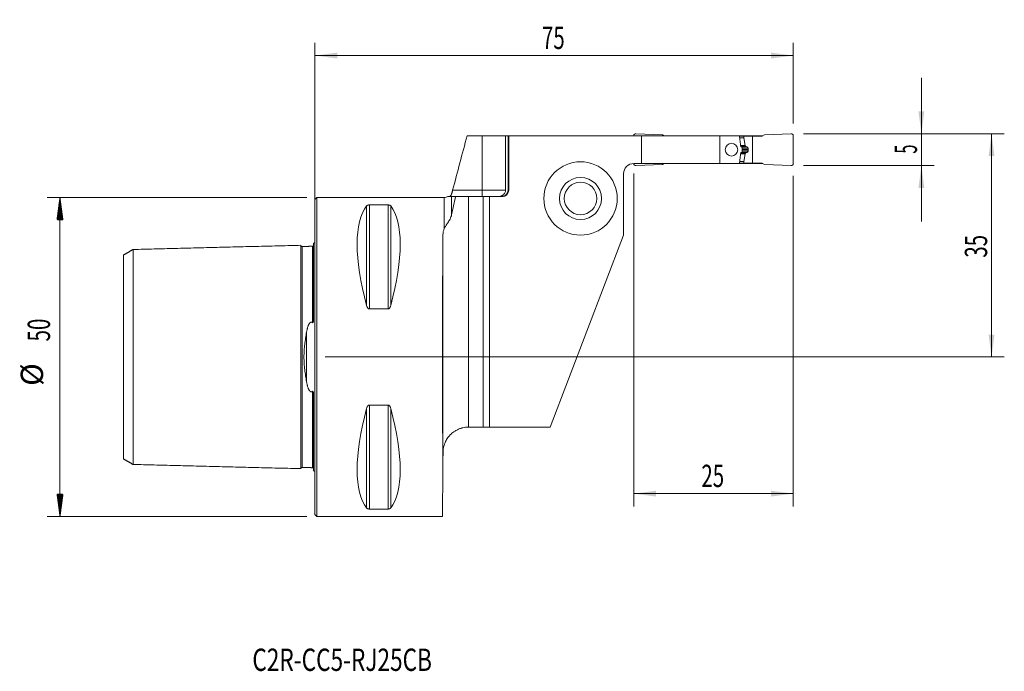
# Model space of a CAD drawing. Units: millimetres. Extents: x -46 to 108, y -49 to 53.
import ezdxf

# ---------------------------------------------------------------- set-up
doc = ezdxf.new("R2010")
doc.units = ezdxf.units.MM
for name, color, linetype in [('1', 4, 'Continuous'), ('2', 7, 'Continuous'), ('SK1', 4, 'Continuous'), ('SK2', 7, 'Continuous'), ('SK6', 5, 'Continuous')]:
    doc.layers.add(name, color=color, linetype=linetype)
doc.styles.add('iso_b_vert', font='simplex.shx')
doc.dimstyles.get("Standard").update_dxf_attribs({"dimtxt": 0.18, "dimasz": 0.18, "dimexe": 0.18, "dimexo": 0.0625, "dimgap": 0.09, "dimtad": 1, "dimzin": 0, "dimdsep": 52, "dimtxsty": 'Standard', "dimcen": 0.09, "dimadec": 0, "dimazin": 0, "dimtfac": 1, "dimtdec": 4, "dimtofl": 0, "dimtmove": 0, "dimatfit": 3, "dimfxl": 1, "dimtolj": 1, "dimtzin": 0, "dimarcsym": 0})

# ---------------------------------------------------------------- blocks, each defined once
blk = doc.blocks.new('_U0')
at = {"layer": '2', "lineweight": 13}
for p, q in [((76.5875, 35), (108.1, 35)), ((106.1, 35), (106.1, 0)), ((1.5875, 0), (108.1, 0))]:
    blk.add_line(p, q, dxfattribs=at)
at = {"layer": '2', "lineweight": 18}
for points in [[(106.1, 35), (106.560784, 31.500002), (105.639216, 31.499998)], [(106.1, 0), (105.639216, 3.499998), (106.560784, 3.500002)]]:
    blk.add_solid(points, dxfattribs=at)
at = {"layer": '2', "lineweight": 18, "insert": (105.410366, 15.567034), "char_height": 3.5, "attachment_point": 7, "rotation": 90, "line_spacing_factor": 1.084337, "style": 'iso_b_vert'}
blk.add_mtext('\\W0.6740;35', dxfattribs=at)
blk = doc.blocks.new('_U1')
at = {"layer": '2', "lineweight": 13}
for p, q in [((95.1, 21.25), (95.1, 43.75)), ((76.5875, 35), (97.1, 35)), ((76.5875, 30), (97.1, 30))]:
    blk.add_line(p, q, dxfattribs=at)
at = {"layer": '2', "lineweight": 18}
for points in [[(95.1, 35), (94.639216, 38.499998), (95.560784, 38.500002)], [(95.1, 30), (95.560784, 26.500002), (94.639216, 26.499998)]]:
    blk.add_solid(points, dxfattribs=at)
at = {"layer": '2', "lineweight": 18, "insert": (94.410366, 31.874767), "char_height": 3.5, "attachment_point": 7, "rotation": 90, "line_spacing_factor": 1.084337, "style": 'iso_b_vert'}
blk.add_mtext('\\W0.5404;5', dxfattribs=at)
blk = doc.blocks.new('_U2')
at = {"layer": '2', "lineweight": 13}
for p, q in [((50, 28.7375), (50, -23.425)), ((75, 28.4125), (75, -23.425)), ((50, -21.425), (75, -21.425))]:
    blk.add_line(p, q, dxfattribs=at)
at = {"layer": '2', "lineweight": 18}
for points in [[(50, -21.425), (53.499998, -20.964216), (53.500002, -21.885784)], [(75, -21.425), (71.500002, -21.885784), (71.499998, -20.964216)]]:
    blk.add_solid(points, dxfattribs=at)
at = {"layer": '2', "lineweight": 18, "insert": (60.595034, -20.392366), "char_height": 3.5, "attachment_point": 7, "line_spacing_factor": 1.084337, "style": 'iso_b_vert'}
blk.add_mtext('\\W0.6740;25', dxfattribs=at)
blk = doc.blocks.new('_U3')
at = {"layer": '2', "lineweight": 13}
for p, q in [((0, 1.5875), (0, 49.25)), ((75, 36.5875), (75, 49.25)), ((0, 47.25), (75, 47.25))]:
    blk.add_line(p, q, dxfattribs=at)
at = {"layer": '2', "lineweight": 18}
for points in [[(0, 47.25), (3.499998, 47.710784), (3.500002, 46.789216)], [(75, 47.25), (71.500002, 46.789216), (71.499998, 47.710784)]]:
    blk.add_solid(points, dxfattribs=at)
at = {"layer": '2', "lineweight": 18, "insert": (35.595034, 48.282634), "char_height": 3.5, "attachment_point": 7, "line_spacing_factor": 1.084337, "style": 'iso_b_vert'}
blk.add_mtext('\\W0.6740;75', dxfattribs=at)

msp = doc.modelspace()

# ---------------------------------------------------------------- hatches: boundary and pattern name
at = {"layer": 'SK2', "lineweight": 13}
h = msp.add_hatch(dxfattribs=at)
h.set_pattern_fill('ANSI31', color=256, scale=0.0062, style=0)
h.paths.add_polyline_path([(-39.98, 25), (-39.51, 21.5), (-40.44, 21.5)])
h = msp.add_hatch(dxfattribs=at)
h.set_pattern_fill('ANSI31', color=256, scale=0.0062, style=0)
h.paths.add_polyline_path([(-39.98, -25), (-40.44, -21.5), (-39.51, -21.5)])

# ---------------------------------------------------------------- linework, layer by layer
at = {"layer": '1', "lineweight": 18}
for p, q in [((23.86, 34.67), (26.2, 34.67)), ((26.2, 34.67), (29.89, 34.67)), ((30.28, 34.67), (29.89, 34.67)), ((29.89, 26.15), (29.89, 34.67)), ((30.4, 34.67), (30.28, 34.67)), ((30.28, 34.67), (30.28, 26.15)), ((30.4, 26.15), (30.4, 34.67)), ((51.2, 34.67), (30.4, 34.67)), ((50, 34.67), (50, 34.7)), ((50.31, 35), (54.5, 34.82)), ((63.5, 34.67), (51.2, 34.67)), ((51.2, 30.32), (51.2, 34.67)), ((54.5, 34.82), (54.75, 34.67)), ((66.56, 34.67), (63.5, 34.67)), ((63.5, 34.67), (63.5, 30.32)), ((66.56, 34.67), (67.81, 34.67)), ((66.57, 34.6), (67.25, 34.6)), ((67.25, 34.6), (68.63, 34.6)), ((67.25, 34.36), (67.25, 34.6)), ((67.46, 33.15), (67.25, 34.34)), ((67.81, 34.67), (70.25, 34.67)), ((67.81, 34.6), (67.81, 34.67)), ((68.63, 34.6), (70.12, 34.6)), ((68.63, 30.4), (68.63, 34.6)), ((70.5, 34.82), (70.12, 34.6)), ((74.69, 35), (70.5, 34.82)), ((75, 30.3), (75, 34.7)), ((67, 32.77), (67, 32.23)), ((67.55, 33.01), (67.48, 33.11)), ((67.94, 32.48), (67.94, 32.52)), ((67.46, 31.85), (67.25, 30.66)), ((67.55, 31.99), (67.48, 31.89)), ((50, 30.3), (50, 30.32)), ((51.2, 30.32), (50, 30.32)), ((50.31, 30), (54.5, 30.18)), ((63.5, 30.32), (51.2, 30.32)), ((54.5, 30.18), (54.75, 30.32)), ((66.56, 30.32), (63.5, 30.32)), ((66.56, 30.32), (67.81, 30.32)), ((66.57, 30.4), (67.25, 30.4)), ((67.25, 30.64), (67.25, 30.4)), ((67.25, 30.4), (68.63, 30.4)), ((67.81, 30.32), (67.81, 30.4)), ((67.81, 30.32), (70.25, 30.32)), ((68.63, 30.4), (70.12, 30.4)), ((70.5, 30.18), (70.12, 30.4)), ((74.69, 30), (70.5, 30.18)), ((48.4, 28.73), (48.4, 19.1)), ((0.3, 25), (0, 24.7)), ((20.28, 25), (0.3, 25)), ((0.3, -25), (0.3, 25)), ((24.08, 25.15), (22.05, 25.15)), ((24.08, 25.15), (26.4, 25.15)), ((27.4, 25.15), (26.4, 25.15)), ((26.4, 25.15), (26.4, -11)), ((27.4, 25.15), (29.4, 25.15)), ((27.4, -11), (27.4, 25.15)), ((0, -24.7), (0, 24.7)), ((8.54, 23.84), (11.46, 23.84)), ((36.9, -11), (48.4, 19.1)), ((11.46, 7.53), (8.54, 7.53)), ((8.54, -7.53), (11.46, -7.53)), ((26.4, -11), (24.09, -11)), ((27.4, -11), (26.4, -11)), ((36.9, -11), (27.4, -11)), ((20.08, -16.07), (20.09, -14.97)), ((20.08, -16.07), (20.06, -17.68)), ((20.06, -17.68), (20, -25)), ((0, -24.7), (0.3, -25)), ((11.46, -23.84), (8.54, -23.84)), ((0.3, -25), (20, -25))]:
    msp.add_line(p, q, dxfattribs=at)
at = {"layer": '1', "lineweight": 13}
for p, q in [((26.2, 26.15), (26.2, 34.67)), ((66.6, 34.36), (67.25, 34.36)), ((66.6, 34.34), (67.25, 34.34)), ((66.76, 33.15), (67.46, 33.15)), ((66.76, 33.11), (67.48, 33.11)), ((66.77, 33.01), (67.55, 33.01)), ((67.59, 32.98), (66.81, 32.98)), ((66.91, 32.93), (67.75, 32.93)), ((67, 32.71), (67.93, 32.71)), ((67, 32.52), (67.94, 32.52)), ((67, 32.48), (67.94, 32.48)), ((66.76, 31.89), (67.48, 31.89)), ((66.76, 31.85), (67.46, 31.85)), ((66.77, 31.99), (67.55, 31.99)), ((67.59, 32.02), (66.81, 32.02)), ((66.91, 32.07), (67.75, 32.07)), ((67, 32.29), (67.93, 32.29)), ((66.6, 30.66), (67.25, 30.66)), ((66.6, 30.64), (67.25, 30.64)), ((20.28, 25), (20.28, 20.11)), ((21.44, 25.15), (21.44, 22.33)), ((21.59, 26.15), (26.2, 26.15)), ((24.08, 25.15), (24.08, -11)), ((26.2, 26.15), (26.2, 25.15)), ((26.2, 26.15), (29.89, 26.15)), ((30.4, 26.15), (30.28, 26.15)), ((8.11, 23.67), (8.11, 8.06)), ((8.54, 23.84), (8.54, 7.53)), ((11.46, 23.84), (11.46, 7.53)), ((11.89, 23.67), (11.89, 8.06)), ((20.08, -16.07), (20.08, 19.15)), ((8.54, -7.53), (8.54, -23.84)), ((11.46, -7.53), (11.46, -23.84)), ((8.11, -8.06), (8.11, -23.67)), ((11.89, -8.06), (11.89, -23.67))]:
    msp.add_line(p, q, dxfattribs=at)
at = {"layer": '1', "lineweight": 18}
for radius in [5.75, 3.3, 2.55]:
    msp.add_circle((41.65, 24.85), radius, dxfattribs=at)
for centre, radius, start, end in [((50.3, 34.7), 0.3, 87.5, 180), ((74.7, 34.7), 0.3, 0, 92.5), ((67.56, 33.17), 0.1, 190, 218.0492), ((67.56, 31.83), 0.1, 141.9508, 170), ((50, 28.73), 1.6, 90, 180), ((50.3, 30.3), 0.3, 180, 272.5), ((74.7, 30.3), 0.3, 267.5, 0), ((20.28, 26.2), 1.2, 270, 299.3174), ((29.4, 26.15), 1, 270, 0), ((24.09, -15), 4, 90, 90.1375)]:
    msp.add_arc(centre, radius, start, end, dxfattribs=at)
for centre, major_axis, ratio, start_param, end_param in [((67.35, 34.36), (0.0996, 0.0084), 1, 3.057776, -3.050877), ((67.35, 30.64), (0.0996, -0.0084), 1, 3.050933, -3.05772), ((21.06, 0), (11.71, -24.68), 0.341999, -2.97438, -2.05976), ((-1.06, 0), (11.71, 24.68), 0.341999, -1.081833, -0.167213), ((20.22, 0), (0, 25), 0.008727, 0.697892, 2.356194), ((21.06, 0), (11.71, 24.68), 0.341999, 2.05976, 2.97438), ((-1.06, 0), (11.71, -24.68), 0.341999, 0.167213, 1.081833)]:
    msp.add_ellipse(centre, major_axis=major_axis, ratio=ratio, start_param=start_param, end_param=end_param, dxfattribs=at)
msp.add_ellipse((65.32, 32.5), major_axis=(0, 1), ratio=0.974584, dxfattribs=at)
for points, degree, knots in [([(23.86, 34.67), (23.48, 33.25), (23.1, 31.83), (22.35, 28.99), (21.97, 27.57), (21.59, 26.15)], 3, [0, 0, 0, 0, 0.5, 0.5, 1, 1, 1, 1]), ([(66.56, 34.67), (66.58, 34.54), (66.6, 34.4), (66.63, 34.12), (66.65, 33.98), (66.71, 33.56), (66.74, 33.28), (66.77, 33)], 3, [0, 0, 0, 0, 0.25, 0.25, 0.5, 0.5, 1, 1, 1, 1]), ([(66.93, 32.92), (66.94, 32.91), (66.95, 32.9), (66.96, 32.89), (66.97, 32.88), (66.98, 32.87), (66.98, 32.87), (66.98, 32.86), (66.99, 32.85), (66.99, 32.83), (66.99, 32.83), (67, 32.81), (67, 32.81), (67, 32.79), (67, 32.78), (67, 32.77)], 3, [0, 0, 0, 0, 0.25, 0.25, 0.375, 0.375, 0.5, 0.5, 0.625, 0.625, 0.75, 0.75, 0.875, 0.875, 1, 1, 1, 1]), ([(67.59, 32.98), (67.59, 32.98), (67.59, 32.99), (67.58, 32.99), (67.58, 32.99), (67.57, 32.99), (67.57, 33), (67.56, 33), (67.56, 33), (67.56, 33), (67.56, 33.01), (67.55, 33.01), (67.55, 33.01), (67.55, 33.01)], 3, [0, 0, 0, 0, 0.106502, 0.20982, 0.30997, 0.406973, 0.50085, 0.591625, 0.679324, 0.763977, 0.845615, 0.924276, 1, 1, 1, 1]), ([(67.75, 32.93), (67.74, 32.93), (67.73, 32.93), (67.71, 32.94), (67.69, 32.94), (67.68, 32.95), (67.66, 32.96), (67.64, 32.96), (67.62, 32.97), (67.61, 32.98), (67.6, 32.98), (67.59, 32.98)], 3, [0, 0, 0, 0, 0.11732, 0.233086, 0.347299, 0.459961, 0.57107, 0.680628, 0.788635, 0.895092, 1, 1, 1, 1]), ([(67.75, 32.93), (67.82, 32.91), (67.86, 32.86), (67.89, 32.83), (67.91, 32.79), (67.92, 32.75), (67.93, 32.71)], 2, [0, 0, 0, 0.5, 0.5, 0.75, 0.75, 1, 1, 1]), ([(67.93, 32.29), (67.93, 32.3), (67.93, 32.31), (67.93, 32.33), (67.93, 32.35), (67.93, 32.37), (67.94, 32.38), (67.94, 32.4), (67.94, 32.42), (67.94, 32.44), (67.94, 32.46), (67.94, 32.47), (67.94, 32.48)], 3, [0, 0, 0, 0, 0.100317, 0.200541, 0.30068, 0.400743, 0.500738, 0.600674, 0.700559, 0.800403, 0.900214, 1, 1, 1, 1]), ([(66.77, 32), (66.74, 31.72), (66.71, 31.44), (66.65, 31.02), (66.63, 30.88), (66.6, 30.6), (66.58, 30.46), (66.56, 30.32)], 3, [0, 0, 0, 0, 0.5, 0.5, 0.75, 0.75, 1, 1, 1, 1]), ([(67, 32.23), (67, 32.21), (67, 32.19), (66.99, 32.17), (66.99, 32.17), (66.99, 32.15), (66.98, 32.14), (66.98, 32.13), (66.98, 32.13), (66.97, 32.12), (66.96, 32.11), (66.96, 32.1), (66.95, 32.1), (66.94, 32.09), (66.94, 32.09), (66.93, 32.08)], 3, [0, 0, 0, 0, 0.25, 0.25, 0.375, 0.375, 0.5, 0.5, 0.625, 0.625, 0.75, 0.75, 0.875, 0.875, 1, 1, 1, 1]), ([(67.75, 32.07), (67.75, 32.07), (67.76, 32.07), (67.76, 32.08), (67.77, 32.08), (67.78, 32.08), (67.79, 32.09), (67.79, 32.09), (67.8, 32.09), (67.81, 32.1), (67.81, 32.1), (67.82, 32.1), (67.82, 32.11), (67.83, 32.11), (67.84, 32.12), (67.84, 32.12), (67.85, 32.13), (67.85, 32.13), (67.86, 32.13), (67.86, 32.14), (67.87, 32.15), (67.87, 32.15), (67.88, 32.17), (67.89, 32.18), (67.9, 32.19), (67.9, 32.2), (67.91, 32.21), (67.91, 32.23), (67.92, 32.24), (67.92, 32.25), (67.93, 32.26), (67.93, 32.28), (67.93, 32.28), (67.93, 32.29)], 3, [0, 0, 0, 0, 0.032016, 0.063414, 0.094194, 0.124358, 0.153907, 0.182843, 0.211166, 0.23888, 0.265984, 0.292482, 0.318375, 0.343665, 0.368354, 0.392446, 0.415942, 0.438845, 0.461158, 0.482885, 0.504029, 0.551367, 0.59741, 0.642208, 0.685816, 0.728293, 0.769704, 0.810116, 0.849605, 0.888251, 0.926137, 0.963355, 1, 1, 1, 1]), ([(21.44, 25.15), (21.44, 25.15), (21.43, 25.15), (21.43, 25.15), (21.43, 25.15), (21.43, 25.15), (21.42, 25.15), (21.41, 25.15), (21.39, 25.15), (21.36, 25.15), (21.3, 25.15), (21.26, 25.15), (21.19, 25.15), (21.16, 25.15), (21.11, 25.15), (21.09, 25.15), (21.04, 25.15), (21.02, 25.15), (20.98, 25.15), (20.96, 25.15), (20.92, 25.15), (20.9, 25.15), (20.88, 25.15), (20.87, 25.15), (20.86, 25.15), (20.86, 25.15), (20.86, 25.15)], 3, [0, 0, 0, 0, 0.023476, 0.023476, 0.029344, 0.029344, 0.035213, 0.046951, 0.093902, 0.187804, 0.187804, 0.375608, 0.375608, 0.46951, 0.46951, 0.563412, 0.563412, 0.657314, 0.657314, 0.751216, 0.751216, 0.845118, 0.845118, 0.93902, 0.93902, 1, 1, 1, 1]), ([(21.12, 25.15), (21.12, 25.15), (21.13, 25.15), (21.15, 25.16), (21.16, 25.17), (21.18, 25.19), (21.19, 25.19), (21.2, 25.2), (21.21, 25.21), (21.24, 25.23), (21.25, 25.25), (21.28, 25.28), (21.28, 25.29), (21.3, 25.31), (21.31, 25.32), (21.33, 25.35), (21.35, 25.38), (21.38, 25.43), (21.39, 25.46), (21.42, 25.52), (21.43, 25.55), (21.44, 25.59)], 3, [0, 0, 0, 0, 0.125, 0.125, 0.25, 0.25, 0.3125, 0.3125, 0.375, 0.375, 0.5, 0.5, 0.5625, 0.5625, 0.625, 0.625, 0.75, 0.75, 0.875, 0.875, 1, 1, 1, 1]), ([(21.59, 26.15), (21.58, 26.1), (21.57, 26.05), (21.54, 25.95), (21.53, 25.91), (21.51, 25.83), (21.5, 25.81), (21.49, 25.76), (21.48, 25.74), (21.46, 25.67), (21.45, 25.63), (21.44, 25.59)], 3, [0, 0, 0, 0, 0.25, 0.25, 0.5, 0.5, 0.625, 0.625, 0.75, 0.75, 1, 1, 1, 1]), ([(21.44, 25.15), (21.51, 25.15), (21.59, 25.15), (21.8, 25.15), (21.91, 25.15), (22.05, 25.15)], 3, [0, 0, 0, 0, 0.5, 0.5, 1, 1, 1, 1]), ([(22.05, 25.15), (21.94, 24.68), (21.84, 24.21), (21.63, 23.27), (21.54, 22.8), (21.44, 22.33)], 3, [0, 0, 0, 0, 0.5, 0.5, 1, 1, 1, 1]), ([(28.7, 25.15), (28.72, 25.15), (28.73, 25.15), (28.77, 25.15), (28.82, 25.15), (28.88, 25.16), (28.98, 25.17), (29.06, 25.19), (29.14, 25.22), (29.16, 25.22), (29.19, 25.23), (29.21, 25.24), (29.26, 25.26), (29.29, 25.27), (29.39, 25.32), (29.45, 25.36), (29.52, 25.42), (29.54, 25.43), (29.57, 25.45), (29.61, 25.49), (29.67, 25.55), (29.71, 25.61), (29.74, 25.65), (29.75, 25.67), (29.77, 25.7), (29.78, 25.72), (29.82, 25.8), (29.85, 25.86), (29.88, 25.97), (29.88, 26), (29.89, 26.08), (29.89, 26.11), (29.89, 26.15)], 3, [0, 0, 0, 0, 0.03125, 0.03125, 0.0625, 0.125, 0.125, 0.25, 0.25, 0.28125, 0.28125, 0.3125, 0.3125, 0.375, 0.375, 0.5, 0.5, 0.53125, 0.53125, 0.5625, 0.625, 0.6875, 0.6875, 0.71875, 0.71875, 0.75, 0.75, 0.875, 0.875, 0.9375, 0.9375, 1, 1, 1, 1]), ([(30.28, 26.15), (30.28, 26.08), (30.27, 26.02), (30.25, 25.92), (30.24, 25.89), (30.22, 25.82), (30.2, 25.76), (30.17, 25.7), (30.15, 25.66), (30.14, 25.64), (30.12, 25.61), (30.11, 25.6), (30.06, 25.53), (30.02, 25.48), (29.94, 25.41), (29.92, 25.39), (29.88, 25.36), (29.87, 25.35), (29.84, 25.33), (29.82, 25.32), (29.75, 25.28), (29.69, 25.25), (29.6, 25.21), (29.57, 25.2), (29.5, 25.18), (29.47, 25.17), (29.37, 25.16), (29.31, 25.15), (29.24, 25.15)], 3, [0, 0, 0, 0, 0.125, 0.125, 0.1875, 0.1875, 0.25, 0.3125, 0.3125, 0.34375, 0.34375, 0.375, 0.375, 0.5, 0.5, 0.5625, 0.5625, 0.59375, 0.59375, 0.625, 0.625, 0.75, 0.75, 0.8125, 0.8125, 0.875, 0.875, 1, 1, 1, 1]), ([(8.11, 23.67), (8.12, 23.69), (8.14, 23.7), (8.17, 23.73), (8.19, 23.74), (8.21, 23.75), (8.21, 23.76), (8.23, 23.77), (8.24, 23.77), (8.26, 23.78), (8.28, 23.79), (8.31, 23.8), (8.32, 23.81), (8.34, 23.81), (8.35, 23.82), (8.38, 23.82), (8.39, 23.82), (8.41, 23.83), (8.42, 23.83), (8.43, 23.83), (8.44, 23.83), (8.46, 23.84), (8.48, 23.84), (8.51, 23.84), (8.52, 23.84), (8.54, 23.84)], 3, [0, 0, 0, 0, 0.25, 0.25, 0.375, 0.375, 0.4375, 0.4375, 0.5, 0.5, 0.625, 0.625, 0.6875, 0.6875, 0.75, 0.75, 0.8125, 0.8125, 0.84375, 0.84375, 0.875, 0.875, 0.9375, 0.9375, 1, 1, 1, 1]), ([(11.46, 23.84), (11.48, 23.84), (11.49, 23.84), (11.52, 23.84), (11.52, 23.84), (11.54, 23.84), (11.55, 23.83), (11.58, 23.83), (11.61, 23.82), (11.66, 23.81), (11.68, 23.81), (11.71, 23.8), (11.72, 23.79), (11.74, 23.78), (11.75, 23.78), (11.77, 23.77), (11.79, 23.76), (11.81, 23.74), (11.83, 23.73), (11.86, 23.71), (11.88, 23.69), (11.89, 23.67)], 3, [0, 0, 0, 0, 0.0625, 0.0625, 0.09375, 0.09375, 0.125, 0.125, 0.25, 0.25, 0.375, 0.375, 0.4375, 0.4375, 0.5, 0.5, 0.625, 0.625, 0.75, 0.75, 1, 1, 1, 1]), ([(20.28, 20.11), (20.31, 20.19), (20.35, 20.26), (20.43, 20.41), (20.48, 20.49), (20.57, 20.64), (20.63, 20.72), (20.73, 20.88), (20.79, 20.96), (20.9, 21.14), (20.96, 21.23), (21.08, 21.42), (21.13, 21.52), (21.24, 21.74), (21.29, 21.85), (21.34, 21.99), (21.35, 22.02), (21.37, 22.08), (21.38, 22.12), (21.41, 22.21), (21.43, 22.27), (21.44, 22.33)], 3, [0, 0, 0, 0, 0.125, 0.125, 0.25, 0.25, 0.375, 0.375, 0.5, 0.5, 0.625, 0.625, 0.75, 0.75, 0.875, 0.875, 0.90625, 0.90625, 0.9375, 0.9375, 1, 1, 1, 1]), ([(20.28, 20.11), (20.21, 19.96), (20.16, 19.81), (20.1, 19.49), (20.08, 19.32), (20.08, 19.15)], 3, [0, 0, 0, 0, 0.5, 0.5, 1, 1, 1, 1]), ([(8.54, 7.53), (8.52, 7.53), (8.51, 7.53), (8.48, 7.54), (8.48, 7.54), (8.46, 7.54), (8.45, 7.54), (8.42, 7.56), (8.39, 7.57), (8.34, 7.61), (8.32, 7.63), (8.29, 7.67), (8.28, 7.68), (8.26, 7.7), (8.25, 7.72), (8.23, 7.75), (8.21, 7.78), (8.19, 7.83), (8.17, 7.86), (8.14, 7.94), (8.12, 8), (8.11, 8.06)], 3, [0, 0, 0, 0, 0.0625, 0.0625, 0.09375, 0.09375, 0.125, 0.125, 0.25, 0.25, 0.375, 0.375, 0.4375, 0.4375, 0.5, 0.5, 0.625, 0.625, 0.75, 0.75, 1, 1, 1, 1]), ([(11.89, 8.06), (11.88, 8), (11.86, 7.94), (11.83, 7.86), (11.81, 7.83), (11.79, 7.79), (11.79, 7.78), (11.77, 7.75), (11.76, 7.74), (11.74, 7.7), (11.72, 7.68), (11.69, 7.64), (11.68, 7.63), (11.66, 7.61), (11.65, 7.6), (11.62, 7.58), (11.61, 7.58), (11.59, 7.56), (11.58, 7.56), (11.57, 7.55), (11.56, 7.55), (11.54, 7.54), (11.52, 7.54), (11.49, 7.53), (11.48, 7.53), (11.46, 7.53)], 3, [0, 0, 0, 0, 0.25, 0.25, 0.375, 0.375, 0.4375, 0.4375, 0.5, 0.5, 0.625, 0.625, 0.6875, 0.6875, 0.75, 0.75, 0.8125, 0.8125, 0.84375, 0.84375, 0.875, 0.875, 0.9375, 0.9375, 1, 1, 1, 1]), ([(8.11, -8.06), (8.12, -8), (8.14, -7.94), (8.17, -7.86), (8.19, -7.83), (8.21, -7.79), (8.21, -7.78), (8.23, -7.75), (8.24, -7.74), (8.26, -7.7), (8.28, -7.68), (8.31, -7.64), (8.32, -7.63), (8.34, -7.61), (8.35, -7.6), (8.38, -7.58), (8.39, -7.58), (8.41, -7.56), (8.42, -7.56), (8.43, -7.55), (8.44, -7.55), (8.46, -7.54), (8.48, -7.54), (8.51, -7.53), (8.52, -7.53), (8.54, -7.53)], 3, [0, 0, 0, 0, 0.25, 0.25, 0.375, 0.375, 0.4375, 0.4375, 0.5, 0.5, 0.625, 0.625, 0.6875, 0.6875, 0.75, 0.75, 0.8125, 0.8125, 0.84375, 0.84375, 0.875, 0.875, 0.9375, 0.9375, 1, 1, 1, 1]), ([(11.46, -7.53), (11.48, -7.53), (11.49, -7.53), (11.52, -7.54), (11.52, -7.54), (11.54, -7.54), (11.55, -7.54), (11.58, -7.56), (11.61, -7.57), (11.66, -7.61), (11.68, -7.63), (11.71, -7.67), (11.72, -7.68), (11.74, -7.7), (11.75, -7.72), (11.77, -7.75), (11.79, -7.78), (11.81, -7.83), (11.83, -7.86), (11.86, -7.94), (11.88, -8), (11.89, -8.06)], 3, [0, 0, 0, 0, 0.0625, 0.0625, 0.09375, 0.09375, 0.125, 0.125, 0.25, 0.25, 0.375, 0.375, 0.4375, 0.4375, 0.5, 0.5, 0.625, 0.625, 0.75, 0.75, 1, 1, 1, 1]), ([(24.08, -11), (23.92, -11), (23.77, -11.01), (23.46, -11.05), (23.31, -11.07), (23.13, -11.12), (23.09, -11.13), (23.02, -11.15), (22.98, -11.16), (22.87, -11.19), (22.8, -11.21), (22.6, -11.29), (22.46, -11.34), (22.27, -11.44), (22.21, -11.47), (22.12, -11.52), (22.09, -11.54), (22.03, -11.57), (22, -11.59), (21.85, -11.68), (21.74, -11.76), (21.53, -11.92), (21.43, -12), (21.3, -12.13), (21.23, -12.2), (21.16, -12.27), (21.12, -12.32), (21.1, -12.34), (21, -12.46), (20.92, -12.55), (20.78, -12.75), (20.71, -12.85), (20.59, -13.05), (20.54, -13.15), (20.44, -13.36), (20.39, -13.46), (20.33, -13.62), (20.31, -13.68), (20.28, -13.78), (20.26, -13.84), (20.23, -13.95), (20.21, -14), (20.19, -14.11), (20.17, -14.17), (20.15, -14.28), (20.14, -14.34), (20.12, -14.45), (20.12, -14.51), (20.11, -14.6), (20.1, -14.63), (20.1, -14.69), (20.1, -14.72), (20.09, -14.77), (20.09, -14.79), (20.09, -14.82), (20.09, -14.84), (20.09, -14.87), (20.09, -14.89), (20.09, -14.93), (20.09, -14.95), (20.09, -14.97)], 3, [0, 0, 0, 0, 0.0625, 0.0625, 0.125, 0.125, 0.140625, 0.140625, 0.15625, 0.15625, 0.1875, 0.1875, 0.25, 0.25, 0.28125, 0.28125, 0.296875, 0.296875, 0.3125, 0.3125, 0.375, 0.375, 0.4375, 0.4375, 0.46875, 0.484375, 0.484375, 0.5, 0.5, 0.5625, 0.5625, 0.625, 0.625, 0.6875, 0.6875, 0.75, 0.75, 0.78125, 0.78125, 0.8125, 0.8125, 0.84375, 0.84375, 0.875, 0.875, 0.90625, 0.90625, 0.9375, 0.9375, 0.953125, 0.953125, 0.96875, 0.96875, 0.976562, 0.976562, 0.984375, 0.984375, 0.992188, 0.992188, 1, 1, 1, 1]), ([(8.54, -23.84), (8.52, -23.84), (8.51, -23.84), (8.48, -23.84), (8.48, -23.84), (8.46, -23.84), (8.45, -23.83), (8.42, -23.83), (8.39, -23.82), (8.34, -23.81), (8.32, -23.81), (8.29, -23.8), (8.28, -23.79), (8.26, -23.78), (8.25, -23.78), (8.23, -23.77), (8.21, -23.76), (8.19, -23.74), (8.17, -23.73), (8.14, -23.71), (8.12, -23.69), (8.11, -23.67)], 3, [0, 0, 0, 0, 0.0625, 0.0625, 0.09375, 0.09375, 0.125, 0.125, 0.25, 0.25, 0.375, 0.375, 0.4375, 0.4375, 0.5, 0.5, 0.625, 0.625, 0.75, 0.75, 1, 1, 1, 1]), ([(11.89, -23.67), (11.88, -23.69), (11.86, -23.7), (11.83, -23.73), (11.81, -23.74), (11.79, -23.75), (11.79, -23.76), (11.77, -23.77), (11.76, -23.77), (11.74, -23.78), (11.72, -23.79), (11.69, -23.8), (11.68, -23.81), (11.66, -23.81), (11.65, -23.82), (11.62, -23.82), (11.61, -23.82), (11.59, -23.83), (11.58, -23.83), (11.57, -23.83), (11.56, -23.83), (11.54, -23.84), (11.52, -23.84), (11.49, -23.84), (11.48, -23.84), (11.46, -23.84)], 3, [0, 0, 0, 0, 0.25, 0.25, 0.375, 0.375, 0.4375, 0.4375, 0.5, 0.5, 0.625, 0.625, 0.6875, 0.6875, 0.75, 0.75, 0.8125, 0.8125, 0.84375, 0.84375, 0.875, 0.875, 0.9375, 0.9375, 1, 1, 1, 1])]:
    msp.add_open_spline(points, degree=degree, knots=knots, dxfattribs=at)
for points, degree in [([(66.77, 33), (66.83, 32.97), (66.88, 32.94), (66.93, 32.92)], 3), ([(67.93, 32.71), (67.94, 32.62), (67.94, 32.52)], 2), ([(66.93, 32.08), (66.88, 32.06), (66.83, 32.03), (66.77, 32)], 3), ([(67.59, 32.02), (67.57, 32.01), (67.55, 31.99)], 2), ([(67.75, 32.07), (67.67, 32.05), (67.59, 32.02)], 2)]:
    msp.add_open_spline(points, degree=degree, dxfattribs=at)
at = {"layer": 'SK1', "lineweight": 18}
for p, q in [((-2, 17.33), (-2, 17.32)), ((-0.2, 17.83), (-0.2, 6.08)), ((-0.2, -6.08), (-0.2, -17.83)), ((-2, -17.32), (-2, -17.33))]:
    msp.add_line(p, q, dxfattribs=at)
at = {"layer": 'SK1', "lineweight": 13}
msp.add_line((-1.31, 3.92), (-1.31, -3.92), dxfattribs=at)
at = {"layer": 'SK1', "lineweight": 18}
for centre, start, end in [((-0.6, 18.75), 293.5782, 306.8699), ((-0.6, -18.75), 53.1301, 66.4218)]:
    msp.add_arc(centre, 1, start, end, dxfattribs=at)
for points in [[(-2.2, 17.51), (-15.35, 17.18), (-28.5, 16.85)], [(-0.39, 17.36), (-1.19, 17.34), (-2, 17.32)], [(-28.5, 16.86), (-29.25, 16.43), (-30, 15.99)], [(-30, -15.99), (-29.25, -16.43), (-28.5, -16.86)], [(-28.5, -16.85), (-15.35, -17.18), (-2.2, -17.51)], [(-2, -17.32), (-1.19, -17.34), (-0.39, -17.36)]]:
    msp.add_open_spline(points, degree=2, dxfattribs=at)
for points, knots in [([(-2, 17.33), (-2.02, 17.32), (-2.06, 17.33), (-2.11, 17.35), (-2.14, 17.38), (-2.17, 17.41), (-2.19, 17.46), (-2.2, 17.49), (-2.2, 17.52)], [0, 0, 0, 0, 0.239506, 0.368427, 0.500072, 0.631706, 0.760593, 1, 1, 1, 1]), ([(-2.2, 17.51), (-2.2, 17.51), (-2.2, 17.47), (-2.2, 17.31), (-2.2, 16.98), (-2.2, 16.37), (-2.2, 15.33), (-2.2, 13.95), (-2.2, 12.65), (-2.2, 11.59), (-2.2, 10.44), (-2.2, 9.2), (-2.2, 7.87), (-2.2, 6.46), (-2.2, 5.21), (-2.2, 4.17), (-2.2, 3.1), (-2.2, 2), (-2.2, 1), (-2.2, 0.43), (-2.2, 0), (-2.2, -0.43), (-2.2, -1), (-2.2, -2), (-2.2, -3.1), (-2.2, -4.17), (-2.2, -5.21), (-2.2, -6.46), (-2.2, -7.87), (-2.2, -9.2), (-2.2, -10.44), (-2.2, -11.59), (-2.2, -12.65), (-2.2, -13.95), (-2.2, -15.33), (-2.2, -16.37), (-2.2, -16.98), (-2.2, -17.31), (-2.2, -17.47), (-2.2, -17.51), (-2.2, -17.51)], [0, 0, 0, 0, 0.013897, 0.042491, 0.071086, 0.09968, 0.156869, 0.214057, 0.242651, 0.271246, 0.29984, 0.328434, 0.357029, 0.385623, 0.414217, 0.428514, 0.442812, 0.471406, 0.485703, 0.492852, 0.5, 0.507149, 0.514297, 0.528594, 0.557189, 0.571486, 0.585783, 0.614377, 0.642972, 0.671566, 0.70016, 0.728754, 0.757349, 0.785943, 0.843132, 0.90032, 0.928915, 0.957509, 0.986103, 1, 1, 1, 1]), ([(-0.2, 17.55), (-0.2, 17.53), (-0.21, 17.48), (-0.26, 17.41), (-0.32, 17.37), (-0.37, 17.36), (-0.39, 17.36)], [0, 0, 0, 0, 0.24259, 0.502545, 0.761088, 1, 1, 1, 1]), ([(-30, -15.99), (-30, -16), (-30, -15.97), (-30, -15.8), (-30, -15.49), (-30, -14.92), (-30, -13.94), (-30, -12.65), (-30, -11.42), (-30, -10.42), (-30, -9.34), (-30, -8.18), (-30, -6.95), (-30, -5.65), (-30, -4.51), (-30, -3.57), (-30, -2.62), (-30, -1.68), (-30, -0.83), (-30, -0.35), (-30, 0), (-30, 0.35), (-30, 0.83), (-30, 1.68), (-30, 2.62), (-30, 3.57), (-30, 4.51), (-30, 5.65), (-30, 6.95), (-30, 8.18), (-30, 9.34), (-30, 10.42), (-30, 11.42), (-30, 12.65), (-30, 13.94), (-30, 14.92), (-30, 15.49), (-30, 15.8), (-30, 15.97), (-30, 16), (-30, 15.99)], [0, 0, 0, 0, 0.023694, 0.051712, 0.07973, 0.107748, 0.163784, 0.21982, 0.247838, 0.275856, 0.303874, 0.331892, 0.35991, 0.387928, 0.415946, 0.429955, 0.443964, 0.471982, 0.485991, 0.492996, 0.5, 0.507005, 0.514009, 0.528018, 0.556036, 0.570045, 0.584054, 0.612072, 0.64009, 0.668108, 0.696126, 0.724144, 0.752162, 0.78018, 0.836216, 0.892252, 0.92027, 0.948288, 0.976306, 1, 1, 1, 1]), ([(-28.5, 16.85), (-28.5, 16.87), (-28.5, 16.84), (-28.5, 16.65), (-28.5, 16.33), (-28.5, 15.74), (-28.5, 14.73), (-28.5, 13.38), (-28.5, 12.12), (-28.5, 11.09), (-28.5, 9.96), (-28.5, 8.76), (-28.5, 7.47), (-28.5, 6.11), (-28.5, 4.91), (-28.5, 3.91), (-28.5, 2.89), (-28.5, 1.86), (-28.5, 0.93), (-28.5, 0.4), (-28.5, 0), (-28.5, -0.4), (-28.5, -0.93), (-28.5, -1.86), (-28.5, -2.89), (-28.5, -3.91), (-28.5, -4.91), (-28.5, -6.11), (-28.5, -7.47), (-28.5, -8.76), (-28.5, -9.96), (-28.5, -11.09), (-28.5, -12.12), (-28.5, -13.38), (-28.5, -14.73), (-28.5, -15.74), (-28.5, -16.33), (-28.5, -16.65), (-28.5, -16.84), (-28.5, -16.87), (-28.5, -16.85)], [0, 0, 0, 0, 0.027526, 0.055318, 0.083111, 0.110903, 0.166489, 0.222074, 0.249867, 0.277659, 0.305452, 0.333244, 0.361037, 0.38883, 0.416622, 0.430519, 0.444415, 0.472207, 0.486104, 0.493052, 0.5, 0.506948, 0.513896, 0.527793, 0.555585, 0.569482, 0.583378, 0.61117, 0.638963, 0.666756, 0.694548, 0.722341, 0.750134, 0.777926, 0.833511, 0.889097, 0.916889, 0.944682, 0.972474, 1, 1, 1, 1]), ([(-1.31, 3.92), (-1.29, 4), (-1.28, 4.08), (-1.24, 4.24), (-1.22, 4.32), (-1.19, 4.44), (-1.18, 4.48), (-1.16, 4.56), (-1.15, 4.6), (-1.12, 4.71), (-1.09, 4.79), (-1.05, 4.9), (-1.03, 4.94), (-1, 5.01), (-0.98, 5.05), (-0.95, 5.12), (-0.93, 5.16), (-0.9, 5.21), (-0.89, 5.23), (-0.86, 5.26), (-0.85, 5.28), (-0.83, 5.31), (-0.81, 5.33), (-0.78, 5.36), (-0.77, 5.37), (-0.74, 5.4), (-0.72, 5.41), (-0.69, 5.43), (-0.68, 5.43), (-0.66, 5.44), (-0.65, 5.45), (-0.63, 5.45), (-0.62, 5.46), (-0.6, 5.46), (-0.6, 5.46), (-0.58, 5.46), (-0.58, 5.46), (-0.56, 5.46), (-0.54, 5.46), (-0.53, 5.46), (-0.52, 5.45), (-0.51, 5.45), (-0.49, 5.45), (-0.47, 5.44), (-0.44, 5.42), (-0.43, 5.41), (-0.41, 5.4), (-0.4, 5.39), (-0.39, 5.39)], [0, 0, 0, 0, 0.125, 0.125, 0.25, 0.25, 0.3125, 0.3125, 0.375, 0.375, 0.5, 0.5, 0.5625, 0.5625, 0.625, 0.625, 0.6875, 0.6875, 0.71875, 0.71875, 0.75, 0.75, 0.78125, 0.78125, 0.8125, 0.8125, 0.84375, 0.84375, 0.859375, 0.859375, 0.875, 0.875, 0.890625, 0.890625, 0.898437, 0.898437, 0.90625, 0.90625, 0.921875, 0.929687, 0.929687, 0.9375, 0.9375, 0.96875, 0.96875, 0.984375, 0.984375, 1, 1, 1, 1]), ([(-0.39, 5.39), (-0.39, 5.38), (-0.39, 5.38), (-0.38, 5.38), (-0.38, 5.38), (-0.37, 5.37), (-0.37, 5.37), (-0.36, 5.37), (-0.35, 5.37), (-0.35, 5.37), (-0.34, 5.37), (-0.33, 5.37), (-0.33, 5.38), (-0.32, 5.38), (-0.31, 5.39), (-0.3, 5.4), (-0.3, 5.41), (-0.29, 5.43), (-0.28, 5.43), (-0.27, 5.46), (-0.27, 5.47), (-0.26, 5.51), (-0.25, 5.52), (-0.24, 5.55), (-0.24, 5.57), (-0.23, 5.62), (-0.23, 5.65), (-0.22, 5.72), (-0.21, 5.75), (-0.21, 5.82), (-0.21, 5.85), (-0.2, 5.95), (-0.2, 6.01), (-0.2, 6.08)], [0, 0, 0, 0, 0.015625, 0.015625, 0.03125, 0.03125, 0.046875, 0.046875, 0.0625, 0.0625, 0.078125, 0.078125, 0.09375, 0.09375, 0.125, 0.125, 0.15625, 0.15625, 0.1875, 0.1875, 0.25, 0.25, 0.3125, 0.3125, 0.375, 0.375, 0.5, 0.5, 0.625, 0.625, 0.75, 0.75, 1, 1, 1, 1]), ([(-1.31, -3.92), (-1.34, -3.76), (-1.36, -3.61), (-1.42, -3.29), (-1.44, -3.13), (-1.51, -2.66), (-1.56, -2.33), (-1.63, -1.68), (-1.66, -1.35), (-1.69, -0.97), (-1.69, -0.93), (-1.69, -0.84), (-1.7, -0.8), (-1.7, -0.67), (-1.71, -0.59), (-1.71, -0.33), (-1.72, -0.16), (-1.72, 0.17), (-1.71, 0.34), (-1.7, 0.67), (-1.69, 0.84), (-1.66, 1.34), (-1.63, 1.67), (-1.59, 2.08), (-1.58, 2.16), (-1.56, 2.32), (-1.55, 2.41), (-1.51, 2.65), (-1.49, 2.81), (-1.44, 3.13), (-1.42, 3.29), (-1.36, 3.61), (-1.34, 3.76), (-1.31, 3.92)], [0, 0, 0, 0, 0.0625, 0.0625, 0.125, 0.125, 0.25, 0.25, 0.375, 0.375, 0.390625, 0.390625, 0.40625, 0.40625, 0.4375, 0.4375, 0.5, 0.5, 0.5625, 0.5625, 0.625, 0.625, 0.75, 0.75, 0.78125, 0.78125, 0.8125, 0.8125, 0.875, 0.875, 0.9375, 0.9375, 1, 1, 1, 1]), ([(-0.39, -5.39), (-0.41, -5.4), (-0.43, -5.41), (-0.46, -5.43), (-0.47, -5.44), (-0.49, -5.44), (-0.5, -5.45), (-0.52, -5.45), (-0.53, -5.46), (-0.55, -5.46), (-0.56, -5.46), (-0.58, -5.46), (-0.59, -5.46), (-0.62, -5.46), (-0.63, -5.46), (-0.65, -5.45), (-0.66, -5.44), (-0.68, -5.44), (-0.69, -5.43), (-0.72, -5.41), (-0.74, -5.4), (-0.77, -5.37), (-0.78, -5.36), (-0.81, -5.33), (-0.83, -5.31), (-0.85, -5.28), (-0.86, -5.26), (-0.89, -5.23), (-0.9, -5.21), (-0.93, -5.16), (-0.95, -5.12), (-0.98, -5.05), (-1, -5.01), (-1.03, -4.94), (-1.05, -4.9), (-1.09, -4.79), (-1.12, -4.71), (-1.15, -4.6), (-1.16, -4.56), (-1.18, -4.48), (-1.19, -4.44), (-1.22, -4.32), (-1.24, -4.24), (-1.28, -4.08), (-1.29, -4), (-1.31, -3.92)], [0, 0, 0, 0, 0.03125, 0.03125, 0.046875, 0.046875, 0.0625, 0.0625, 0.078125, 0.078125, 0.09375, 0.09375, 0.109375, 0.109375, 0.125, 0.125, 0.140625, 0.140625, 0.15625, 0.15625, 0.1875, 0.1875, 0.21875, 0.21875, 0.25, 0.25, 0.28125, 0.28125, 0.3125, 0.3125, 0.375, 0.375, 0.4375, 0.4375, 0.5, 0.5, 0.625, 0.625, 0.6875, 0.6875, 0.75, 0.75, 0.875, 0.875, 1, 1, 1, 1]), ([(-0.2, -6.08), (-0.2, -6.01), (-0.2, -5.95), (-0.21, -5.85), (-0.21, -5.82), (-0.21, -5.75), (-0.22, -5.72), (-0.23, -5.65), (-0.23, -5.62), (-0.24, -5.57), (-0.24, -5.55), (-0.25, -5.52), (-0.26, -5.51), (-0.27, -5.47), (-0.27, -5.46), (-0.28, -5.43), (-0.29, -5.43), (-0.3, -5.41), (-0.3, -5.4), (-0.31, -5.39), (-0.32, -5.38), (-0.33, -5.38), (-0.33, -5.37), (-0.34, -5.37), (-0.35, -5.37), (-0.35, -5.37), (-0.36, -5.37), (-0.37, -5.37), (-0.37, -5.37), (-0.38, -5.38), (-0.38, -5.38), (-0.39, -5.38), (-0.39, -5.38), (-0.39, -5.39)], [0, 0, 0, 0, 0.25, 0.25, 0.375, 0.375, 0.5, 0.5, 0.625, 0.625, 0.6875, 0.6875, 0.75, 0.75, 0.8125, 0.8125, 0.84375, 0.84375, 0.875, 0.875, 0.90625, 0.90625, 0.921875, 0.921875, 0.9375, 0.9375, 0.953125, 0.953125, 0.96875, 0.96875, 0.984375, 0.984375, 1, 1, 1, 1]), ([(-2.2, -17.52), (-2.2, -17.49), (-2.19, -17.46), (-2.17, -17.41), (-2.14, -17.38), (-2.11, -17.35), (-2.06, -17.33), (-2.02, -17.32), (-2, -17.33)], [0, 0, 0, 0, 0.239407, 0.368294, 0.499928, 0.631573, 0.760494, 1, 1, 1, 1]), ([(-0.39, -17.36), (-0.37, -17.36), (-0.32, -17.37), (-0.26, -17.41), (-0.21, -17.48), (-0.2, -17.53), (-0.2, -17.55)], [0, 0, 0, 0, 0.238912, 0.497455, 0.75741, 1, 1, 1, 1])]:
    msp.add_open_spline(points, degree=3, knots=knots, dxfattribs=at)
at = {"layer": 'SK1', "lineweight": 13}
for points, knots in [([(-2, 17.32), (-2, 17.31), (-2, 17.27), (-2, 17.11), (-2, 16.79), (-2, 16.19), (-2, 15.15), (-2, 13.78), (-2, 12.5), (-2, 11.44), (-2, 10.3), (-2, 9.07), (-2, 7.76), (-2, 6.36), (-2, 5.12), (-2, 4.1), (-2, 3.04), (-2, 1.96), (-2, 0.98), (-2, 0.42), (-2, 0), (-2, -0.42), (-2, -0.98), (-2, -1.96), (-2, -3.04), (-2, -4.1), (-2, -5.12), (-2, -6.36), (-2, -7.76), (-2, -9.07), (-2, -10.3), (-2, -11.44), (-2, -12.5), (-2, -13.78), (-2, -15.15), (-2, -16.19), (-2, -16.79), (-2, -17.11), (-2, -17.27), (-2, -17.31), (-2, -17.32)], [0, 0, 0, 0, 0.013925, 0.042517, 0.07111, 0.099703, 0.156888, 0.214073, 0.242666, 0.271259, 0.299851, 0.328444, 0.357037, 0.385629, 0.414222, 0.428518, 0.442815, 0.471407, 0.485704, 0.492852, 0.5, 0.507148, 0.514296, 0.528593, 0.557185, 0.571482, 0.585778, 0.614371, 0.642963, 0.671556, 0.700149, 0.728741, 0.757334, 0.785927, 0.843112, 0.900297, 0.92889, 0.957483, 0.986075, 1, 1, 1, 1]), ([(-0.39, 17.36), (-0.39, 17.37), (-0.39, 17.35), (-0.39, 17.15), (-0.39, 16.83), (-0.39, 16.22), (-0.39, 15.19), (-0.39, 13.82), (-0.39, 12.53), (-0.39, 11.47), (-0.39, 10.33), (-0.39, 9.1), (-0.39, 7.78), (-0.39, 6.53), (-0.39, 5.72), (-0.39, 5.39)], [0, 0, 0, 0, 0.067384, 0.135634, 0.203884, 0.272134, 0.408633, 0.545133, 0.613383, 0.681632, 0.749882, 0.818132, 0.886382, 0.954632, 1, 1, 1, 1]), ([(-0.39, -5.39), (-0.39, -5.72), (-0.39, -6.53), (-0.39, -7.78), (-0.39, -9.1), (-0.39, -10.33), (-0.39, -11.47), (-0.39, -12.53), (-0.39, -13.82), (-0.39, -15.19), (-0.39, -16.22), (-0.39, -16.83), (-0.39, -17.15), (-0.39, -17.35), (-0.39, -17.37), (-0.39, -17.36)], [0, 0, 0, 0, 0.045369, 0.113618, 0.181868, 0.250118, 0.318367, 0.386617, 0.454867, 0.591366, 0.727866, 0.796116, 0.864365, 0.932615, 1, 1, 1, 1])]:
    msp.add_open_spline(points, degree=3, knots=knots, dxfattribs=at)
at = {"layer": 'SK2', "lineweight": 18}
for p, q in [((-1.29, 25), (-41.98, 25)), ((-39.98, -25), (-39.98, 25)), ((-1.29, -25), (-41.98, -25))]:
    msp.add_line(p, q, dxfattribs=at)

# ---------------------------------------------------------------- texts
at = {"layer": 'SK2', "lineweight": 18, "char_height": 3.5, "attachment_point": 7, "rotation": 90, "line_spacing_factor": 1.084337, "style": 'iso_b_vert'}
for s, insert in [('\\W0.6740;50', (-41.54, 2.44)), ('%%c', (-41.54, -4.53))]:
    msp.add_mtext(s, dxfattribs=dict(at, insert=insert))
at = {"layer": 'SK6', "lineweight": 18, "insert": (-9.81, -49.22), "char_height": 3.5, "attachment_point": 7, "line_spacing_factor": 1.084337, "style": 'iso_b_vert'}
msp.add_mtext('\\W0.7439;C2R-CC5-RJ25CB', dxfattribs=at)

# ---------------------------------------------------------------- dimensions: what is measured, and where the dimension line sits
at = {"layer": '2', "lineweight": 18}
for base, p1, p2, picture, middle in [((75, 47.25), (0, 0), (75, 35), '_U3', (37.5, 47.25)), ((75, -21.43), (50, 30.32), (75, 30), '_U2', (62.5, -21.43))]:
    dim = msp.add_linear_dim(base=base, p1=p1, p2=p2, dimstyle='Standard', override={"dimtxt": 3.5, "dimasz": 3.5, "dimexe": 2, "dimexo": 1.5875, "dimgap": 1.75, "dimtad": 1, "dimtih": 1, "dimtoh": 0, "dimdec": 1, "dimlfac": 1, "dimzin": 8, "dimdsep": 46, "dimlunit": 2, "dimpost": '<>', "dimtxsty": 'iso_b_vert', "dimsah": 1, "dimse1": 0, "dimse2": 0, "dimsd1": 0, "dimsd2": 0, "dimclrd": 2, "dimclre": 2, "dimclrt": 2, "dimtol": 0, "dimtm": -0.1, "dimtfac": 1, "dimtdec": 2, "dimtofl": 1, "dimtmove": 0, "dimtzin": 8, "dimlwd": 13, "dimlwe": 13}, dxfattribs=at)
    dim.commit()
    dim.dimension.update_dxf_attribs({"geometry": picture, "text_midpoint": middle})
for base, p1, p2, picture, middle in [((95.1, 35), (75, 30), (75, 35), '_U1', (95.1, 32.5)), ((106.1, 0), (75, 35), (0, 0), '_U0', (106.1, 17.5))]:
    dim = msp.add_linear_dim(base=base, p1=p1, p2=p2, angle=90, dimstyle='Standard', override={"dimtxt": 3.5, "dimasz": 3.5, "dimexe": 2, "dimexo": 1.5875, "dimgap": 1.75, "dimtad": 1, "dimtih": 0, "dimtoh": 0, "dimdec": 1, "dimlfac": 1, "dimzin": 8, "dimdsep": 46, "dimlunit": 2, "dimpost": '<>', "dimtxsty": 'iso_b_vert', "dimsah": 1, "dimse1": 0, "dimse2": 0, "dimsd1": 0, "dimsd2": 0, "dimclrd": 2, "dimclre": 2, "dimclrt": 2, "dimtol": 0, "dimtm": -0.1, "dimtfac": 1, "dimtdec": 2, "dimtofl": 1, "dimtmove": 0, "dimtzin": 8, "dimlwd": 13, "dimlwe": 13}, dxfattribs=at)
    dim.commit()
    dim.dimension.update_dxf_attribs({"geometry": picture, "text_midpoint": middle})

doc.saveas('drawing.dxf')
